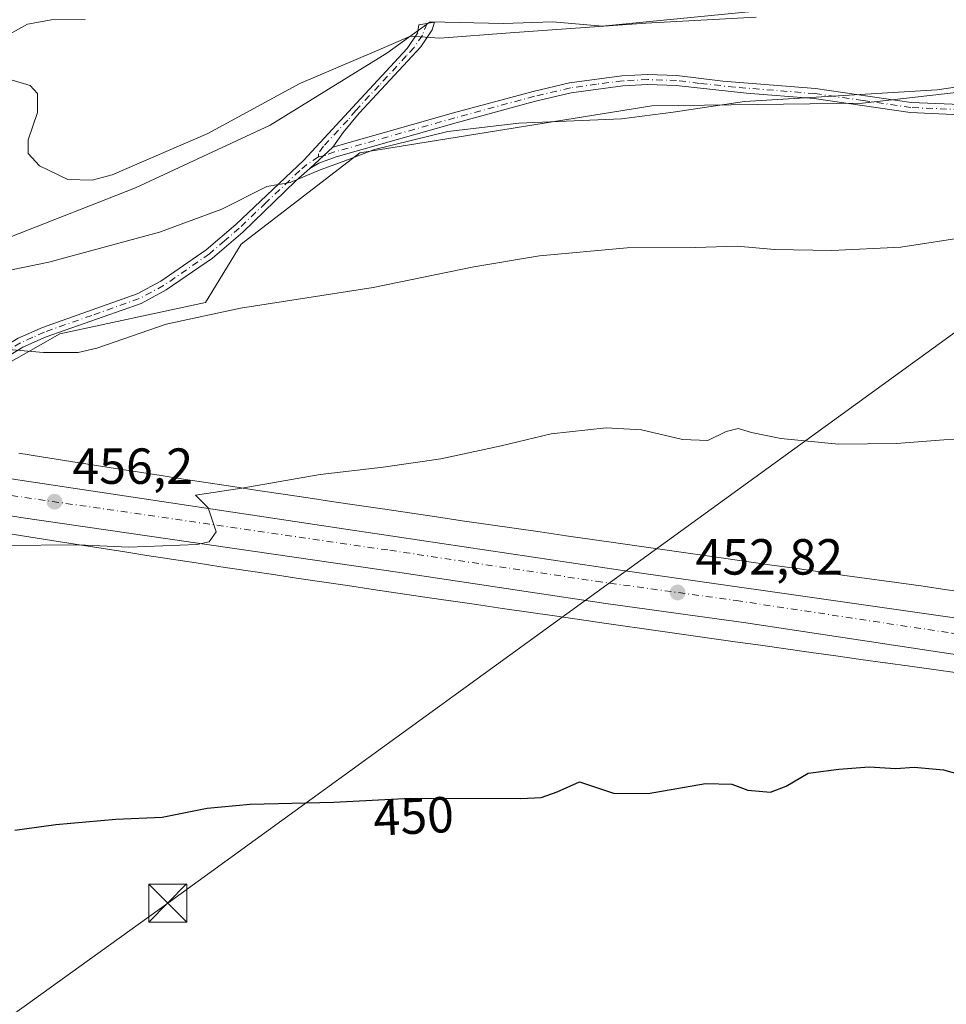
# Model space of a CAD drawing. Units: metres. Extents: x 638288 to 641750, y 4722873 to 4725256.
# Drawn here: x 640065 to 640248, y 4724005 to 4724199 of the extents above; entities that cross this region are included whole.
import ezdxf
from ezdxf.enums import TextEntityAlignment as Align

# ---------------------------------------------------------------- set-up
doc = ezdxf.new("R2010")
doc.units = ezdxf.units.M
doc.header["$MEASUREMENT"] = 0
doc.linetypes.add('DGN Style 4', pattern=[2.6384748266838614, 1.318413404963828, -0.6592067024819142, 0.001648016756204785, -0.6592067024819142])
for name, color, linetype, lineweight in [('Camino Cxs', 7, 'Continuous', 0), ('Camino eje', 30, 'DGN Style 4', 13), ('Carretera de calzada única Cxs', 7, 'Continuous', 13), ('Carretera de calzada única eje', 7, 'DGN Style 4', 0), ('Cultivos herbáceos CxS', 92, 'Continuous', 0), ('Cultivos leñosos CxS', 92, 'Continuous', 0), ('Curva de nivel maestra', 30, 'Continuous', 30), ('Curva de nivel normal', 30, 'Continuous', 0), ('Instalación deportiva CxS', 7, 'Continuous', 0), ('Matorral CxS', 135, 'Continuous', 0), ('Núcleo urbano CxS', 7, 'Continuous', 0), ('Punto de cota en terreno', 7, 'Continuous', 0), ('Rótulo de curva de nivel directora', 7, 'Continuous', 0), ('Rótulo de punto de cota en terreno', 7, 'Continuous', 0), ('Tendido', 6, 'Continuous', 0), ('Torre de tendido puntual', 7, 'Continuous', 0)]:
    doc.layers.add(name, color=color, linetype=linetype, lineweight=lineweight)
doc.styles.add('Style-Arial', font='txt')

# ---------------------------------------------------------------- blocks, each defined once
blk = doc.blocks.new('*U14')
at = {"layer": 'Cultivos herbáceos CxS', "color": 92, "linetype": 'Continuous', "lineweight": 0}
blk.add_polyline3d([(640062.4389000004, 4724097.7927, 456.0890000000073), (640066.9319000002, 4724097.0747, 455.8117999999959), (640066.9386999998, 4724097.0737, 455.8113000000012), (640066.9455000004, 4724097.0725, 455.8108000000066), (640071.5021000003, 4724096.352499999, 455.5586000000039), (640076.1206999999, 4724095.623400001, 455.3819999999978), (640076.1259000005, 4724095.6227, 455.3818000000028), (640076.1310999999, 4724095.6218, 455.3816999999981), (640080.7950999998, 4724094.891799999, 455.2272999999987), (640080.8032999998, 4724094.890500001, 455.2271000000038), (640080.8114999998, 4724094.8892, 455.226800000004), (640085.5378999999, 4724094.159499999, 455.0665000000009), (640090.3044999996, 4724093.421700001, 454.879700000005), (640090.3080000002, 4724093.4213, 454.8796000000002), (640090.3114999998, 4724093.420700001, 454.8794000000053), (640095.1275000004, 4724092.6797, 454.6704000000027), (640095.1352000004, 4724092.678500001, 454.670100000003), (640095.1429000003, 4724092.677300001, 454.6696999999986), (640099.9967, 4724091.940099999, 454.4936000000016), (640104.8876999998, 4724091.191000001, 454.3576999999932), (640104.8996000001, 4724091.189200001, 454.3573999999935), (640104.9115000004, 4724091.1874, 454.3570999999939), (640109.8460999997, 4724090.4465, 454.1549999999989), (640114.8180000001, 4724089.6985, 453.9085000000051), (640119.8198999995, 4724088.948799999, 453.6986000000034), (640124.8481000002, 4724088.197699999, 453.5166999999929), (640124.8519000001, 4724088.197100001, 453.516499999998), (640124.8557000002, 4724088.1965, 453.5163999999932), (640129.9049000005, 4724087.447100001, 453.4055999999982), (640134.9751000004, 4724086.697100001, 453.3224999999948), (640134.9784000004, 4724086.696599999, 453.3224999999948), (640134.9817000005, 4724086.6961, 453.3224000000046), (640145.1801000005, 4724085.195900001, 453.0148999999947), (640145.1830000002, 4724085.195499999, 453.0146999999997), (640150.3000999996, 4724084.4463, 452.8242999999929), (640150.3084000006, 4724084.4451, 452.824099999998), (640150.3167000003, 4724084.4439, 452.8237999999984), (640155.4391000001, 4724083.7049, 452.6978999999993), (640160.5603, 4724082.9561, 452.7361999999994), (640160.5691999998, 4724082.9549, 452.7364999999991), (640160.5780999997, 4724082.953500001, 452.7366999999941), (640165.7034999998, 4724082.2159, 452.7137999999978), (640170.8421, 4724081.474099999, 452.5274000000064), (640181.1003000002, 4724079.994100001, 452.2584000000061), (640181.1059999998, 4724079.9933, 452.2583000000013), (640181.1117000004, 4724079.992500001, 452.2581999999966), (640191.3277000004, 4724078.533500001, 452.2238000000071), (640191.3317, 4724078.5329, 452.2238000000071), (640191.3356999997, 4724078.532299999, 452.2238999999972), (640201.4824999999, 4724077.093900001, 452.1662000000069), (640206.5283000004, 4724076.374500001, 452.0941000000021), (640206.5316000005, 4724076.374, 452.0941000000021), (640206.5349000003, 4724076.373500001, 452.0939999999973), (640211.5509000003, 4724075.662500001, 452.0890999999974), (640211.5585000003, 4724075.661499999, 452.0892000000022), (640211.5661000004, 4724075.660300001, 452.0892000000022), (640216.5607000003, 4724074.9619, 452.0861000000005), (640221.5144999997, 4724074.262800001, 451.9858999999997), (640221.5182999996, 4724074.2623, 451.985799999995), (640221.5220999997, 4724074.261800001, 451.9857000000048), (640226.4493000006, 4724073.5711, 451.8815000000032), (640231.3362999996, 4724072.8827, 451.8024000000005), (640231.3399, 4724072.882200001, 451.8024000000005), (640231.3432999998, 4724072.8817, 451.8022999999957), (640236.2017000001, 4724072.201300001, 451.7198999999965), (640236.2049000004, 4724072.2009, 451.7198000000063), (640241.0109000001, 4724071.5317, 451.7185000000027), (640245.7619000003, 4724070.862700001, 451.6995000000024), (640245.7748999996, 4724070.860900001, 451.6993999999977), (640245.7878999999, 4724070.859099999, 451.6992999999929), (640250.4781, 4724070.2141, 451.6273999999976)], dxfattribs=at)
blk = doc.blocks.new('5PATER')
at = {"layer": 'Cultivos leñosos CxS', "linetype": 'Continuous', "lineweight": 0}
h = blk.add_hatch(color=51, dxfattribs=at)
edge = h.paths.add_edge_path()
edge.add_ellipse((0, 0), major_axis=(-0.1095731443231308, -0.1110710700762829), ratio=0.9994222409660322, start_angle=0, end_angle=360)
blk = doc.blocks.new('5TTEND')
at = {"layer": 'Instalación deportiva CxS', "color": 7, "linetype": 'Continuous', "lineweight": 0}
for p, q in [((-0.375, 0.3754), (0.375, -0.3746)), ((0.3720000000000001, 0.3784000000000001), (-0.3720000000000001, -0.3776))]:
    blk.add_line(p, q, dxfattribs=at)
at = {"layer": 'Instalación deportiva CxS', "color": 7, "linetype": 'Continuous', "lineweight": 0, "flags": 128}
blk.add_lwpolyline([(-0.375, -0.3746), (0.375, -0.3746), (0.375, 0.3754), (-0.375, 0.3754), (-0.3720000000000001, -0.3776)], dxfattribs=at)

msp = doc.modelspace()

# ---------------------------------------------------------------- linework, layer by layer
at = {"layer": 'Camino Cxs', "color": 7, "linetype": 'Continuous', "lineweight": 0, "extrusion": (-0.07730063368908104, -0.07220388861370686, 0.9943898684622274), "elevation": -390122.3592003674, "flags": 128}
msp.add_lwpolyline([(-3015416.976181927, 3671866.341677603), (-3015416.976181927, 3671872.602958725)], dxfattribs=at)
msp.add_lwpolyline([(-3015416.976181927, 3671866.341677603), (-3015416.976181927, 3671872.602958725)], dxfattribs=at)
at = {"layer": 'Camino Cxs', "color": 7, "linetype": 'Continuous', "lineweight": 0}
for points in [[(640127.0500999996, 4724174.0601, 466.2206000000006), (640150.8800999997, 4724180.8101, 465.9551000000066), (640166.6101000002, 4724185.0701, 466.4248999999982), (640173.7801000001, 4724186.7601, 466.7627999999968), (640184.1601, 4724188.1601, 467.0721000000049), (640189.2801000001, 4724188.420100001, 467.004700000005), (640195.0301000001, 4724188.220100001, 466.6821000000054), (640204.1101000002, 4724187.100099999, 466.0354999999981), (640222.3901000004, 4724185.640100001, 465.7320000000037), (640241.3300999999, 4724182.890100001, 464.7740000000049), (640251.0401, 4724182.460100001, 464.4401999999973), (640255.4301000005, 4724182.770099999, 464.4242999999988), (640271.9401000004, 4724184.960100001, 463.8683000000019), (640287.9101, 4724186.4801, 463.4231), (640303.1801000005, 4724188.790100001, 462.915399999998), (640308.2600999996, 4724189.8301, 462.8307000000059), (640313.0000999998, 4724191.4101, 462.7868000000017), (640317.1201, 4724193.630100001, 462.8687999999966), (640321.0000999998, 4724196.6501, 463.0676999999997), (640331.1001000004, 4724206.630100001, 463.4241000000038)], [(640332.5601000005, 4724205.220100001, 462.9933000000019), (640322.3400999998, 4724195.130100001, 462.8173999999999), (640318.2301000003, 4724191.9301, 462.4974999999977), (640313.8101000005, 4724189.540100001, 462.3573000000034), (640308.7901, 4724187.870100001, 462.2626000000019), (640303.5301000001, 4724186.800100001, 462.3772999999928), (640288.1601, 4724184.470100001, 463.0455999999977), (640272.1700999998, 4724182.950099999, 463.252999999997), (640255.6300999997, 4724180.7501, 464.0114000000031), (640251.0701000001, 4724180.4301, 463.9820000000037), (640241.1401000004, 4724180.870100001, 464.3291999999929), (640222.1601, 4724183.630100001, 465.2366000000038), (640208.7401000002, 4724184.700099999, 465.4318000000058), (640194.8701, 4724186.200099999, 466.1098999999958), (640189.3000999996, 4724186.390100001, 466.4281999999948), (640184.3501000004, 4724186.140100001, 466.5059999999939), (640174.1501000002, 4724184.770099999, 466.2045000000071), (640167.1101000002, 4724183.110099999, 465.8166999999958), (640151.4200999998, 4724178.860099999, 465.4542999999976), (640127.6801000005, 4724172.130100001, 465.7007000000012), (640124.2401000002, 4724170.870100001, 465.6650999999983), (640122.5000999998, 4724169.8101, 465.5583000000043)], [(640029.2301000003, 4724114.190099999, 457.5584999999992), (640032.5601000005, 4724117.6801, 457.7333000000072), (640036.7100999998, 4724120.470100001, 458.1043999999966), (640048.0500999996, 4724126.100099999, 458.7421999999933), (640064.8701, 4724136.3301, 460.9116000000067), (640069.6601, 4724138.460100001, 461.3513999999996), (640088.3601000002, 4724145.0601, 462.3834999999963), (640093.0601000005, 4724147.5801, 462.7152999999962), (640102.0201000003, 4724153.7601, 463.7073999999994), (640107.8701, 4724158.780099999, 464.4082000000053), (640121.3000999996, 4724171.450099999, 466.1713000000018), (640130.9200999998, 4724181.850099999, 467.8043000000035), (640141.7001, 4724193.540100001, 469.7434999999969), (640143.7600999996, 4724196.540100001, 470.2246000000014), (640144.0100999996, 4724198.210100001, 470.4492000000028), (640147.1001000004, 4724198.7501, 470.5166000000027), (640146.6300999997, 4724197.190099999, 470.366399999999), (640144.4401000004, 4724193.860099999, 469.7603999999993), (640132.2301000003, 4724180.780099999, 467.3757999999943), (640129.0500999996, 4724176.970100001, 466.7013000000007), (640127.0500999996, 4724174.0601, 466.2206000000006)], [(640064.8701, 4724136.3301, 460.9116000000067), (640069.6601, 4724138.460100001, 461.3513999999996), (640088.3601000002, 4724145.0601, 462.3834999999963), (640093.0601000005, 4724147.5801, 462.7152999999962), (640102.0201000003, 4724153.7601, 463.7073999999994), (640107.8701, 4724158.780099999, 464.4082000000053), (640121.3000999996, 4724171.450099999, 466.1713000000018), (640130.9200999998, 4724181.850099999, 467.8043000000035), (640141.7001, 4724193.540100001, 469.7434999999969), (640143.7600999996, 4724196.540100001, 470.2246000000014), (640144.0100999996, 4724198.210100001, 470.4492000000028), (640147.1001000004, 4724198.7501, 470.5166000000027), (640146.6300999997, 4724197.190099999, 470.366399999999), (640144.4401000004, 4724193.860099999, 469.7603999999993), (640132.2301000003, 4724180.780099999, 467.3757999999943), (640129.0500999996, 4724176.970100001, 466.7013000000007), (640127.0500999996, 4724174.0601, 466.2206000000006), (640122.5000999998, 4724169.8101, 465.5583000000043), (640119.7200999996, 4724167.370100001, 465.241200000004), (640109.2301000003, 4724157.280099999, 463.9282999999996), (640103.2600999996, 4724152.1501, 463.2255000000005), (640094.1201, 4724145.850099999, 462.2596000000049), (640089.1801000005, 4724143.200099999, 461.8619999999937), (640070.4101, 4724136.5801, 460.7537000000011), (640065.8101000005, 4724134.530099999, 460.3628999999929), (640049.0301000001, 4724124.3201, 458.5139999999956)], [(640251.0701000001, 4724180.4301, 463.9820000000037), (640241.1401000004, 4724180.870100001, 464.3291999999929), (640222.1601, 4724183.630100001, 465.2366000000038), (640208.7401000002, 4724184.700099999, 465.4318000000058), (640194.8701, 4724186.200099999, 466.1098999999958), (640189.3000999996, 4724186.390100001, 466.4281999999948), (640184.3501000004, 4724186.140100001, 466.5059999999939), (640174.1501000002, 4724184.770099999, 466.2045000000071), (640167.1101000002, 4724183.110099999, 465.8166999999958), (640151.4200999998, 4724178.860099999, 465.4542999999976), (640127.6801000005, 4724172.130100001, 465.7007000000012), (640124.2401000002, 4724170.870100001, 465.6650999999983), (640122.5000999998, 4724169.8101, 465.5583000000043), (640127.0500999996, 4724174.0601, 466.2206000000006), (640150.8800999997, 4724180.8101, 465.9551000000066), (640166.6101000002, 4724185.0701, 466.4248999999982), (640173.7801000001, 4724186.7601, 466.7627999999968), (640184.1601, 4724188.1601, 467.0721000000049), (640189.2801000001, 4724188.420100001, 467.004700000005), (640195.0301000001, 4724188.220100001, 466.6821000000054), (640204.1101000002, 4724187.100099999, 466.0354999999981), (640222.3901000004, 4724185.640100001, 465.7320000000037), (640241.3300999999, 4724182.890100001, 464.7740000000049), (640251.0401, 4724182.460100001, 464.4401999999973)], [(640122.5000999998, 4724169.8101, 465.5583000000043), (640119.7200999996, 4724167.370100001, 465.241200000004), (640109.2301000003, 4724157.280099999, 463.9282999999996), (640103.2600999996, 4724152.1501, 463.2255000000005), (640094.1201, 4724145.850099999, 462.2596000000049), (640089.1801000005, 4724143.200099999, 461.8619999999937), (640070.4101, 4724136.5801, 460.7537000000011), (640065.8101000005, 4724134.530099999, 460.3628999999929), (640049.0301000001, 4724124.3201, 458.5139999999956), (640040.8201000001, 4724120.2501, 457.9885999999969), (640035.9200999998, 4724117.5001, 457.5601000000024), (640035.0601000005, 4724115.9801, 457.523000000001), (640034.3000999996, 4724113.140100001, 457.4137000000047)]]:
    msp.add_polyline3d(points, dxfattribs=at)
at = {"layer": 'Camino eje', "color": 30, "linetype": 'DGN Style 4', "lineweight": 13}
for points in [[(640145.6561000004, 4724198.4977, 470.4856), (640144.7269000001, 4724196.153100001, 470.1655000000028), (640143.0701000001, 4724193.700099999, 469.7228000000032), (640141.5438999999, 4724192.065099999, 469.4902000000002), (640136.1539000003, 4724186.220100001, 468.4682999999932), (640131.5751, 4724181.315099999, 467.5853999999963), (640129.9851000002, 4724179.4101, 467.2703000000038), (640125.1750999996, 4724174.210100001, 466.4749000000011), (640124.1750999996, 4724172.755100001, 466.161500000002), (640124.1967000002, 4724172.126700001, 465.9891000000061)], [(640251.0551000005, 4724181.4451, 464.2109999999957), (640241.2351000002, 4724181.880100001, 464.5093999999954), (640231.7451, 4724183.2601, 465.0476999999955), (640222.2751000002, 4724184.6351, 465.4842999999965), (640206.4250999996, 4724185.9001, 465.7214999999997), (640199.4901000002, 4724186.6501, 466.0344999999944), (640194.9501, 4724187.210100001, 466.3595999999961), (640189.2901, 4724187.405099999, 466.6922999999952), (640184.2550999997, 4724187.1501, 466.7755999999936), (640179.1551000001, 4724186.465100001, 466.6313999999985), (640173.9650999998, 4724185.765100001, 466.482999999993), (640166.8601000002, 4724184.090100001, 466.1203999999998), (640151.1501000002, 4724179.835100001, 465.703800000003), (640127.3651000002, 4724173.095100001, 465.9658000000054), (640125.6451000003, 4724172.465100001, 465.9591999999975), (640124.1967000002, 4724172.126700001, 465.9891000000061)], [(640124.1967000002, 4724172.126700001, 465.9891000000061), (640121.9001000002, 4724170.630100001, 465.8557000000001), (640120.5100999996, 4724169.4101, 465.732799999998), (640113.7950999998, 4724163.075099999, 464.888300000006), (640108.5500999996, 4724158.030099999, 464.1564999999973), (640105.6250999998, 4724155.520099999, 463.8166999999958), (640102.6401000004, 4724152.9551, 463.4603999999963), (640093.5900999998, 4724146.715100001, 462.4900999999954), (640088.7701000003, 4724144.130100001, 462.1195000000008), (640079.3850999996, 4724140.8201, 461.763300000006), (640070.0351, 4724137.520099999, 460.972299999994), (640067.7351000002, 4724136.495100001, 460.7679000000062), (640065.3400999998, 4724135.4301, 460.6294999999955), (640048.5401, 4724125.210100001, 458.6244000000006), (640044.4351000005, 4724123.175100001, 458.2988000000041), (640038.7651000004, 4724120.360099999, 458.0129000000015), (640034.2401000002, 4724117.590100001, 457.6444999999949), (640029.3557000002, 4724110.7621, 457.6891000000033)]]:
    msp.add_polyline3d(points, dxfattribs=at)
at = {"layer": 'Carretera de calzada única Cxs', "color": 7, "linetype": 'Continuous', "lineweight": 13}
for points in [[(640261.6501000002, 4724072.1601, 452.0274000000064), (640251.3201000001, 4724073.670100001, 452.2881000000052), (640208.6601, 4724080.120100001, 452.5240000000049), (640180.9801000003, 4724083.9301, 452.7841999999946), (640140.2401000002, 4724090.050100001, 453.5503999999929), (640065.4001000002, 4724100.880100001, 456.2807999999932), (640029.1901000004, 4724106.720100001, 458.360799999995), (640008.1901000004, 4724111.7601, 457.9910999999993), (640004.4814999999, 4724112.700200001, 458.1511000000028)], [(640060.7901, 4724108.9301, 456.8729000000022), (640130.9200999998, 4724098.4301, 454.1206999999995), (640183.8601000002, 4724090.530099999, 452.9814999999944), (640287.7500999998, 4724075.690099999, 453.6434000000008), (640323.0500999996, 4724070.370100001, 453.2866000000067), (640343.8501000004, 4724067.4101, 452.9046999999992), (640363.7500999998, 4724065.120100001, 455.3739999999962), (640380.6101000002, 4724064.120100001, 452.9137999999948), (640401.2301000003, 4724064.7301, 452.7755999999936), (640419.1700999998, 4724067.630100001, 452.2391000000061), (640425.5701000001, 4724069.360099999, 452.1407000000036), (640441.8601000002, 4724074.5001, 451.9459000000061)], [(640060.7901, 4724108.9301, 456.8729000000022), (640130.9200999998, 4724098.4301, 454.1206999999995), (640183.8601000002, 4724090.530099999, 452.9814999999944), (640287.7500999998, 4724075.690099999, 453.6434000000008), (640323.0500999996, 4724070.370100001, 453.2866000000067), (640343.8501000004, 4724067.4101, 452.9046999999992), (640363.7500999998, 4724065.120100001, 455.3739999999962), (640380.6101000002, 4724064.120100001, 452.9137999999948), (640401.2301000003, 4724064.7301, 452.7755999999936), (640419.1700999998, 4724067.630100001, 452.2391000000061), (640425.5701000001, 4724069.360099999, 452.1407000000036), (640441.8601000002, 4724074.5001, 451.9459000000061)], [(640434.1601, 4724064.360099999, 452.2219999999944), (640422.8201000001, 4724061.190099999, 452.754700000005), (640407.1101000002, 4724058.040100001, 453.2663999999932), (640399.9501, 4724057.2401, 453.3393000000069), (640394.4401000004, 4724057.040100001, 453.2746000000043), (640387.8901000004, 4724056.8101, 453.2369999999937), (640380.9200999998, 4724056.770099999, 453.1466999999975), (640366.4501, 4724057.540100001, 453.0194999999949), (640352.4901000002, 4724059.040100001, 452.6926999999997), (640315.3201000001, 4724064.3101, 451.8171000000002), (640270.3201000001, 4724070.890100001, 451.8874000000069), (640261.6501000002, 4724072.1601, 452.0274000000064), (640251.3201000001, 4724073.670100001, 452.2881000000052), (640208.6601, 4724080.120100001, 452.5240000000049), (640180.9801000003, 4724083.9301, 452.7841999999946), (640140.2401000002, 4724090.050100001, 453.5503999999929), (640065.4001000002, 4724100.880100001, 456.2807999999932), (640029.1901000004, 4724106.720100001, 458.360799999995)]]:
    msp.add_polyline3d(points, dxfattribs=at)
at = {"layer": 'Carretera de calzada única eje', "color": 7, "linetype": 'DGN Style 4', "lineweight": 0}
msp.add_polyline3d([(640029.3557000002, 4724110.7621, 457.6891000000033), (640063.4700999996, 4724105.2601, 456.5602999999974), (640138.3101000005, 4724094.4301, 453.843399999998), (640179.0500999996, 4724088.3101, 453.0154999999941), (640206.7301000003, 4724084.5001, 452.6962000000058), (640249.3901000004, 4724078.050100001, 452.501900000003), (640266.5219000002, 4724075.5667, 452.0678999999946)], dxfattribs=at)
at = {"layer": 'Cultivos herbáceos CxS', "color": 92, "linetype": 'Continuous', "lineweight": 0}
for points in [[(640052.1041000001, 4724125.271700001, 458.7323000000034), (640073.0818999996, 4724137.199899999, 460.9581000000035), (640101.8749000002, 4724143.369899999, 461.1787999999942), (640108.9358999999, 4724154.883500001, 463.5565000000061), (640132.3472999996, 4724172.9385, 465.6153000000049), (640190.0963000003, 4724182.181500001, 465.5038000000059), (640231.6763000004, 4724182.7597, 465.1484999999957), (640295.3324999996, 4724189.9627, 464.3132000000041), (640323.6073000003, 4724200.383500001, 463.7667999999976)], [(640323.6073000003, 4724200.383500001, 463.7667999999976), (640295.3324999996, 4724189.9627, 464.3132000000041), (640231.6763000004, 4724182.7597, 465.1484999999957), (640190.0963000003, 4724182.181500001, 465.5038000000059), (640132.3472999996, 4724172.9385, 465.6153000000049), (640108.9358999999, 4724154.883500001, 463.5565000000061), (640101.8749000002, 4724143.369899999, 461.1787999999942), (640073.0818999996, 4724137.199899999, 460.9581000000035), (640052.1041000001, 4724125.271700001, 458.7323000000034)], [(640216.6215000004, 4724201.465299999, 470.3901000000042), (640180.2676999997, 4724197.919299999, 470.1869000000006), (640170.5147000002, 4724198.8051, 470.3917999999976), (640160.6957, 4724198.4871, 470.4688000000024), (640146.2691000003, 4724198.782099999, 470.5424999999959), (640137.7077000003, 4724192.599099999, 470.0918999999994), (640114.6546, 4724178.412500001, 469.4866999999941), (640088.0543000001, 4724165.999500001, 469.5325000000012), (640063.2270999998, 4724156.2455, 468.6258999999991)], [(640063.2270999998, 4724156.2455, 468.6258999999991), (640088.0543000001, 4724165.999500001, 469.5325000000012), (640114.6546, 4724178.412500001, 469.4866999999941), (640137.7077000003, 4724192.599099999, 470.0918999999994), (640146.2691000003, 4724198.782099999, 470.5424999999959), (640160.6957, 4724198.4871, 470.4688000000024), (640170.5147000002, 4724198.8051, 470.3917999999976), (640180.2676999997, 4724197.919299999, 470.1869000000006), (640216.6215000004, 4724201.465299999, 470.3901000000042)], [(640252.7023, 4724086.058700001, 452.3699000000051), (640247.9804999996, 4724086.707900001, 452.4327000000048), (640243.2367000004, 4724087.3759, 452.482999999993), (640243.2242999999, 4724087.377699999, 452.4830999999977), (640238.4161, 4724088.047300001, 452.5418999999966), (640233.5656000003, 4724088.726500001, 452.602899999998), (640228.6788999997, 4724089.4147, 452.6266000000033), (640228.6732999999, 4724089.4155, 452.6266000000033), (640223.7471000003, 4724090.106100001, 452.7014999999956), (640218.7921000002, 4724090.805500001, 452.7992999999988), (640218.7817000002, 4724090.8069, 452.7994999999937), (640213.7890999997, 4724091.504899999, 452.7652999999991), (640208.7839000003, 4724092.214299999, 452.7027999999991), (640203.7383000003, 4724092.933900001, 452.8249999999971), (640203.7319, 4724092.934699999, 452.8252000000066), (640193.5861000001, 4724094.3731, 452.9248999999982), (640183.3797000004, 4724095.830700001, 453.0633999999991), (640173.1277000001, 4724097.309699999, 453.2149999999965), (640167.9880999997, 4724098.051700001, 453.2982000000048), (640167.9848999997, 4724098.052100001, 453.2982000000048), (640162.8667000001, 4724098.788899999, 453.4520000000048), (640157.7467, 4724099.537500001, 453.6398000000045), (640157.7313999999, 4724099.5397, 453.6402999999991), (640152.6096999999, 4724100.2785, 453.7743000000046), (640147.5047000004, 4724101.025900001, 453.9242999999988), (640137.3139000004, 4724102.524900001, 454.2356), (640132.2499000002, 4724103.2741, 454.3926000000066), (640127.2084999997, 4724104.022299999, 454.538400000005), (640122.1873000005, 4724104.772500001, 454.6968000000052), (640117.1945000002, 4724105.5209, 454.8733999999968), (640112.2243999997, 4724106.2685, 455.0443999999989), (640107.2988999998, 4724107.008099999, 455.2943999999989), (640102.4146999996, 4724107.756100001, 455.5923999999941), (640102.4046999998, 4724107.7577, 455.5927999999985), (640097.5532999998, 4724108.4945, 455.7997999999934), (640092.7485999997, 4724109.233700001, 455.9796000000061), (640087.9841999998, 4724109.971100001, 456.2203000000009), (640087.9811000006, 4724109.971700001, 456.2204999999958), (640083.2613000004, 4724110.7005, 456.5721999999951), (640078.6107000001, 4724111.428300001, 456.8959999999934), (640073.9987000005, 4724112.156300001, 457.1554000000033), (640069.4501, 4724112.8751, 457.2727000000014), (640064.9726999998, 4724113.590500001, 457.3594000000012)], [(640064.9726999998, 4724113.590500001, 457.3594000000012), (640069.4501, 4724112.8751, 457.2727000000014), (640073.9987000005, 4724112.156300001, 457.1554000000033), (640078.6107000001, 4724111.428300001, 456.8959999999934), (640083.2613000004, 4724110.7005, 456.5721999999951), (640087.9811000006, 4724109.971700001, 456.2204999999958), (640087.9841999998, 4724109.971100001, 456.2203000000009), (640092.7485999997, 4724109.233700001, 455.9796000000061), (640097.5532999998, 4724108.4945, 455.7997999999934), (640102.4046999998, 4724107.7577, 455.5927999999985), (640102.4146999996, 4724107.756100001, 455.5923999999941), (640107.2988999998, 4724107.008099999, 455.2943999999989), (640112.2243999997, 4724106.2685, 455.0443999999989), (640117.1945000002, 4724105.5209, 454.8733999999968), (640122.1873000005, 4724104.772500001, 454.6968000000052), (640127.2084999997, 4724104.022299999, 454.538400000005), (640132.2499000002, 4724103.2741, 454.3926000000066), (640137.3139000004, 4724102.524900001, 454.2356), (640147.5047000004, 4724101.025900001, 453.9242999999988), (640152.6096999999, 4724100.2785, 453.7743000000046), (640157.7313999999, 4724099.5397, 453.6402999999991), (640157.7467, 4724099.537500001, 453.6398000000045), (640162.8667000001, 4724098.788899999, 453.4520000000048), (640167.9848999997, 4724098.052100001, 453.2982000000048), (640167.9880999997, 4724098.051700001, 453.2982000000048), (640173.1277000001, 4724097.309699999, 453.2149999999965), (640183.3797000004, 4724095.830700001, 453.0633999999991), (640193.5861000001, 4724094.3731, 452.9248999999982), (640203.7319, 4724092.934699999, 452.8252000000066), (640203.7383000003, 4724092.933900001, 452.8249999999971), (640208.7839000003, 4724092.214299999, 452.7027999999991), (640213.7890999997, 4724091.504899999, 452.7652999999991), (640218.7817000002, 4724090.8069, 452.7994999999937), (640218.7921000002, 4724090.805500001, 452.7992999999988), (640223.7471000003, 4724090.106100001, 452.7014999999956), (640228.6732999999, 4724089.4155, 452.6266000000033), (640228.6788999997, 4724089.4147, 452.6266000000033), (640233.5656000003, 4724088.726500001, 452.602899999998), (640238.4161, 4724088.047300001, 452.5418999999966), (640243.2242999999, 4724087.377699999, 452.4830999999977), (640243.2367000004, 4724087.3759, 452.482999999993), (640247.9804999996, 4724086.707900001, 452.4327000000048), (640252.7023, 4724086.058700001, 452.3699000000051)], [(640062.4389000004, 4724097.7927, 456.0890000000073), (640066.9319000002, 4724097.0747, 455.8117999999959), (640066.9386999998, 4724097.0737, 455.8113000000012), (640066.9455000004, 4724097.0725, 455.8108000000066), (640071.5021000003, 4724096.352499999, 455.5586000000039), (640076.1206999999, 4724095.623400001, 455.3819999999978), (640076.1259000005, 4724095.6227, 455.3818000000028), (640076.1310999999, 4724095.6218, 455.3816999999981), (640080.7950999998, 4724094.891799999, 455.2272999999987), (640080.8032999998, 4724094.890500001, 455.2271000000038), (640080.8114999998, 4724094.8892, 455.226800000004), (640085.5378999999, 4724094.159499999, 455.0665000000009), (640090.3044999996, 4724093.421700001, 454.879700000005), (640090.3080000002, 4724093.4213, 454.8796000000002), (640090.3114999998, 4724093.420700001, 454.8794000000053), (640095.1275000004, 4724092.6797, 454.6704000000027), (640095.1352000004, 4724092.678500001, 454.670100000003), (640095.1429000003, 4724092.677300001, 454.6696999999986), (640099.9967, 4724091.940099999, 454.4936000000016), (640104.8876999998, 4724091.191000001, 454.3576999999932), (640104.8996000001, 4724091.189200001, 454.3573999999935), (640104.9115000004, 4724091.1874, 454.3570999999939), (640109.8460999997, 4724090.4465, 454.1549999999989), (640114.8180000001, 4724089.6985, 453.9085000000051), (640119.8198999995, 4724088.948799999, 453.6986000000034), (640124.8481000002, 4724088.197699999, 453.5166999999929), (640124.8519000001, 4724088.197100001, 453.516499999998), (640124.8557000002, 4724088.1965, 453.5163999999932), (640129.9049000005, 4724087.447100001, 453.4055999999982), (640134.9751000004, 4724086.697100001, 453.3224999999948), (640134.9784000004, 4724086.696599999, 453.3224999999948), (640134.9817000005, 4724086.6961, 453.3224000000046), (640145.1801000005, 4724085.195900001, 453.0148999999947), (640145.1830000002, 4724085.195499999, 453.0146999999997), (640150.3000999996, 4724084.4463, 452.8242999999929), (640150.3084000006, 4724084.4451, 452.824099999998), (640150.3167000003, 4724084.4439, 452.8237999999984), (640155.4391000001, 4724083.7049, 452.6978999999993), (640160.5603, 4724082.9561, 452.7361999999994), (640160.5691999998, 4724082.9549, 452.7364999999991), (640160.5780999997, 4724082.953500001, 452.7366999999941), (640165.7034999998, 4724082.2159, 452.7137999999978), (640170.8421, 4724081.474099999, 452.5274000000064), (640181.1003000002, 4724079.994100001, 452.2584000000061), (640181.1059999998, 4724079.9933, 452.2583000000013), (640181.1117000004, 4724079.992500001, 452.2581999999966), (640191.3277000004, 4724078.533500001, 452.2238000000071), (640191.3317, 4724078.5329, 452.2238000000071), (640191.3356999997, 4724078.532299999, 452.2238999999972), (640201.4824999999, 4724077.093900001, 452.1662000000069), (640206.5283000004, 4724076.374500001, 452.0941000000021), (640206.5316000005, 4724076.374, 452.0941000000021), (640206.5349000003, 4724076.373500001, 452.0939999999973), (640211.5509000003, 4724075.662500001, 452.0890999999974), (640211.5585000003, 4724075.661499999, 452.0892000000022), (640211.5661000004, 4724075.660300001, 452.0892000000022), (640216.5607000003, 4724074.9619, 452.0861000000005), (640221.5144999997, 4724074.262800001, 451.9858999999997), (640221.5182999996, 4724074.2623, 451.985799999995), (640221.5220999997, 4724074.261800001, 451.9857000000048), (640226.4493000006, 4724073.5711, 451.8815000000032), (640231.3362999996, 4724072.8827, 451.8024000000005), (640231.3399, 4724072.882200001, 451.8024000000005), (640231.3432999998, 4724072.8817, 451.8022999999957), (640236.2017000001, 4724072.201300001, 451.7198999999965), (640236.2049000004, 4724072.2009, 451.7198000000063), (640241.0109000001, 4724071.5317, 451.7185000000027), (640245.7619000003, 4724070.862700001, 451.6995000000024), (640245.7748999996, 4724070.860900001, 451.6993999999977), (640245.7878999999, 4724070.859099999, 451.6992999999929), (640250.4781, 4724070.2141, 451.6273999999976)]]:
    msp.add_polyline3d(points, dxfattribs=at)
at = {"layer": 'Curva de nivel maestra', "color": 30, "linetype": 'Continuous', "lineweight": 30, "elevation": 450, "flags": 128}
msp.add_lwpolyline([(640064.2000000002, 4724039.130100001), (640072.3200000003, 4724040.300100001), (640084.1699999999, 4724041.3301), (640093.3200000003, 4724041.7401), (640102.2199999997, 4724043.530099999), (640110.7199999997, 4724044.3101), (640127.25, 4724044.700099999), (640142.3799999999, 4724045.440099999), (640164.2000000002, 4724045.4101), (640168.2000000002, 4724045.620100001), (640171.3799999999, 4724046.7501), (640175.7699999996, 4724048.720100001), (640182.5099999999, 4724046.4801), (640189.3200000003, 4724046.390100001), (640200.6399999997, 4724048.340100001), (640205.8600000005, 4724048.220100001), (640209.0499999998, 4724047.0801), (640213.4900000002, 4724046.6601), (640216.6200000001, 4724047.860099999), (640220.9800000006, 4724050.420100001), (640227.0099999999, 4724051.220100001), (640233.0300000003, 4724051.6801), (640238.25, 4724051.360099999), (640241.9100000003, 4724051.600099999), (640247.7100000001, 4724051.0701), (640254.9900000002, 4724049.020099999)], dxfattribs=at)
at = {"layer": 'Curva de nivel normal', "color": 30, "linetype": 'Continuous', "lineweight": 0, "flags": 128}
for points, elevation in [([(640063.0300000003, 4724187.460100001), (640067.2100000001, 4724186.200099999), (640068.6699999999, 4724184.640100001), (640068.6600000003, 4724180.9101), (640066.8600000005, 4724175.5001), (640066.8399999999, 4724172.8201), (640069.0599999997, 4724170.380100001), (640074.6900000004, 4724167.6801), (640079.5099999999, 4724167.520099999), (640083.4100000003, 4724168.5801), (640102.3099999997, 4724176.7501), (640120.5199999996, 4724186.590100001), (640135.1799999997, 4724192.9001), (640142.3899999997, 4724195.9801), (640148.2000000002, 4724195.5601), (640162.0499999998, 4724196.640100001), (640188.9000000004, 4724198.5601), (640210.7000000002, 4724199.700099999)], 470), ([(640048.0899999999, 4724146.6801), (640070.8899999997, 4724151.300100001), (640092.7800000003, 4724157.2301), (640105.1299999999, 4724161.790100001), (640113.9800000006, 4724166.290100001), (640118.5999999996, 4724167.040100001), (640124.5499999998, 4724169.5801), (640129.0599999997, 4724171.210100001), (640135.29, 4724173.590100001), (640149.7300000006, 4724177.130100001), (640163.7800000003, 4724178.800100001), (640184.0499999998, 4724179.630100001), (640194.3099999997, 4724180.970100001), (640208.4000000004, 4724183.0701), (640246.4400000004, 4724185.340100001), (640266.4500000002, 4724188.340100001), (640280.1299999999, 4724190.700099999), (640300.1799999997, 4724195.0701), (640311.4100000003, 4724199.3301)], 465), ([(640078.1100000005, 4724199.290100001), (640071.4400000004, 4724199.190099999), (640066.7100000001, 4724198.340100001), (640061.1799999997, 4724195.3201)], 470), ([(640252.8799999999, 4724156.370100001), (640239.25, 4724154.290100001), (640225.6299999999, 4724153.640100001), (640214.29, 4724153.860099999), (640206.9000000004, 4724154.5101), (640198.6900000004, 4724154.2501), (640185.1799999997, 4724154.170100001), (640167.9000000004, 4724152.5601), (640154.9000000004, 4724150.380100001), (640135.0099999999, 4724146.360099999), (640108.7800000003, 4724142.2501), (640094.0999999996, 4724139.0801), (640080.3799999999, 4724134.3301), (640076.7400000002, 4724133.470100001), (640069.8499999996, 4724133.460100001), (640060.5899999999, 4724134.290100001)], 460), ([(640062.0199999996, 4724095.370100001), (640076.7400000002, 4724095.5101), (640086.7199999997, 4724095.0701), (640100.1399999997, 4724095.590100001), (640102.5899999999, 4724096.130100001), (640103.9600000001, 4724098.0801), (640102.4000000004, 4724102.790100001), (640099.9199999999, 4724105.3101), (640109.0199999996, 4724106.700099999), (640124.5199999996, 4724109.4001), (640136.9800000006, 4724110.840100001), (640148.3499999996, 4724112.5101), (640160.2800000003, 4724115.030099999), (640170.1399999997, 4724117.4101), (640181.0700000003, 4724118.620100001), (640188, 4724118.220100001), (640196.0999999996, 4724116.280099999), (640201.0999999996, 4724116.120100001), (640204.7599999999, 4724117.9001), (640207.1200000001, 4724118.4801), (640209.7599999999, 4724117.6601), (640215.5599999997, 4724116.520099999), (640226.9500000002, 4724115.380100001), (640238.4199999999, 4724115.550100001), (640247.7599999999, 4724116.2601), (640259.4199999999, 4724116.4101)], 455)]:
    msp.add_lwpolyline(points, dxfattribs=dict(at, elevation=elevation))
at = {"layer": 'Matorral CxS', "color": 135, "linetype": 'Continuous', "lineweight": 0}
for points in [[(640323.6073000003, 4724200.383500001, 463.7667999999976), (640295.3324999996, 4724189.9627, 464.3132000000041), (640231.6763000004, 4724182.7597, 465.1484999999957), (640190.0963000003, 4724182.181500001, 465.5038000000059), (640132.3472999996, 4724172.9385, 465.6153000000049), (640108.9358999999, 4724154.883500001, 463.5565000000061), (640101.8749000002, 4724143.369899999, 461.1787999999942), (640073.0818999996, 4724137.199899999, 460.9581000000035), (640052.1041000001, 4724125.271700001, 458.7323000000034)], [(640323.6073000003, 4724200.383500001, 463.7667999999976), (640295.3324999996, 4724189.9627, 464.3132000000041), (640231.6763000004, 4724182.7597, 465.1484999999957), (640190.0963000003, 4724182.181500001, 465.5038000000059), (640132.3472999996, 4724172.9385, 465.6153000000049), (640108.9358999999, 4724154.883500001, 463.5565000000061), (640101.8749000002, 4724143.369899999, 461.1787999999942), (640073.0818999996, 4724137.199899999, 460.9581000000035), (640052.1041000001, 4724125.271700001, 458.7323000000034)], [(640063.2270999998, 4724156.2455, 468.6258999999991), (640088.0543000001, 4724165.999500001, 469.5325000000012), (640114.6546, 4724178.412500001, 469.4866999999941), (640137.7077000003, 4724192.599099999, 470.0918999999994), (640146.2691000003, 4724198.782099999, 470.5424999999959), (640160.6957, 4724198.4871, 470.4688000000024), (640170.5147000002, 4724198.8051, 470.3917999999976), (640180.2676999997, 4724197.919299999, 470.1869000000006), (640216.6215000004, 4724201.465299999, 470.3901000000042)], [(640063.2270999998, 4724156.2455, 468.6258999999991), (640088.0543000001, 4724165.999500001, 469.5325000000012), (640114.6546, 4724178.412500001, 469.4866999999941), (640137.7077000003, 4724192.599099999, 470.0918999999994), (640146.2691000003, 4724198.782099999, 470.5424999999959), (640160.6957, 4724198.4871, 470.4688000000024), (640170.5147000002, 4724198.8051, 470.3917999999976), (640180.2676999997, 4724197.919299999, 470.1869000000006), (640216.6215000004, 4724201.465299999, 470.3901000000042)]]:
    msp.add_polyline3d(points, dxfattribs=at)
at = {"layer": 'Núcleo urbano CxS', "color": 7, "linetype": 'Continuous', "lineweight": 0}
for points in [[(640064.9726999998, 4724113.590500001, 457.3594000000012), (640069.4501, 4724112.8751, 457.2727000000014), (640073.9987000005, 4724112.156300001, 457.1554000000033), (640078.6107000001, 4724111.428300001, 456.8959999999934), (640083.2613000004, 4724110.7005, 456.5721999999951), (640087.9811000006, 4724109.971700001, 456.2204999999958), (640087.9841999998, 4724109.971100001, 456.2203000000009), (640092.7485999997, 4724109.233700001, 455.9796000000061), (640097.5532999998, 4724108.4945, 455.7997999999934), (640102.4046999998, 4724107.7577, 455.5927999999985), (640102.4146999996, 4724107.756100001, 455.5923999999941), (640107.2988999998, 4724107.008099999, 455.2943999999989), (640112.2243999997, 4724106.2685, 455.0443999999989), (640117.1945000002, 4724105.5209, 454.8733999999968), (640122.1873000005, 4724104.772500001, 454.6968000000052), (640127.2084999997, 4724104.022299999, 454.538400000005), (640132.2499000002, 4724103.2741, 454.3926000000066), (640137.3139000004, 4724102.524900001, 454.2356), (640147.5047000004, 4724101.025900001, 453.9242999999988), (640152.6096999999, 4724100.2785, 453.7743000000046), (640157.7313999999, 4724099.5397, 453.6402999999991), (640157.7467, 4724099.537500001, 453.6398000000045), (640162.8667000001, 4724098.788899999, 453.4520000000048), (640167.9848999997, 4724098.052100001, 453.2982000000048), (640167.9880999997, 4724098.051700001, 453.2982000000048), (640173.1277000001, 4724097.309699999, 453.2149999999965), (640183.3797000004, 4724095.830700001, 453.0633999999991), (640193.5861000001, 4724094.3731, 452.9248999999982), (640203.7319, 4724092.934699999, 452.8252000000066), (640203.7383000003, 4724092.933900001, 452.8249999999971), (640208.7839000003, 4724092.214299999, 452.7027999999991), (640213.7890999997, 4724091.504899999, 452.7652999999991), (640218.7817000002, 4724090.8069, 452.7994999999937), (640218.7921000002, 4724090.805500001, 452.7992999999988), (640223.7471000003, 4724090.106100001, 452.7014999999956), (640228.6732999999, 4724089.4155, 452.6266000000033), (640228.6788999997, 4724089.4147, 452.6266000000033), (640233.5656000003, 4724088.726500001, 452.602899999998), (640238.4161, 4724088.047300001, 452.5418999999966), (640243.2242999999, 4724087.377699999, 452.4830999999977), (640243.2367000004, 4724087.3759, 452.482999999993), (640247.9804999996, 4724086.707900001, 452.4327000000048), (640252.7023, 4724086.058700001, 452.3699000000051)], [(640064.9726999998, 4724113.590500001, 457.3594000000012), (640069.4501, 4724112.8751, 457.2727000000014), (640073.9987000005, 4724112.156300001, 457.1554000000033), (640078.6107000001, 4724111.428300001, 456.8959999999934), (640083.2613000004, 4724110.7005, 456.5721999999951), (640087.9811000006, 4724109.971700001, 456.2204999999958), (640087.9841999998, 4724109.971100001, 456.2203000000009), (640092.7485999997, 4724109.233700001, 455.9796000000061), (640097.5532999998, 4724108.4945, 455.7997999999934), (640102.4046999998, 4724107.7577, 455.5927999999985), (640102.4146999996, 4724107.756100001, 455.5923999999941), (640107.2988999998, 4724107.008099999, 455.2943999999989), (640112.2243999997, 4724106.2685, 455.0443999999989), (640117.1945000002, 4724105.5209, 454.8733999999968), (640122.1873000005, 4724104.772500001, 454.6968000000052), (640127.2084999997, 4724104.022299999, 454.538400000005), (640132.2499000002, 4724103.2741, 454.3926000000066), (640137.3139000004, 4724102.524900001, 454.2356), (640147.5047000004, 4724101.025900001, 453.9242999999988), (640152.6096999999, 4724100.2785, 453.7743000000046), (640157.7313999999, 4724099.5397, 453.6402999999991), (640157.7467, 4724099.537500001, 453.6398000000045), (640162.8667000001, 4724098.788899999, 453.4520000000048), (640167.9848999997, 4724098.052100001, 453.2982000000048), (640167.9880999997, 4724098.051700001, 453.2982000000048), (640173.1277000001, 4724097.309699999, 453.2149999999965), (640183.3797000004, 4724095.830700001, 453.0633999999991), (640193.5861000001, 4724094.3731, 452.9248999999982), (640203.7319, 4724092.934699999, 452.8252000000066), (640203.7383000003, 4724092.933900001, 452.8249999999971), (640208.7839000003, 4724092.214299999, 452.7027999999991), (640213.7890999997, 4724091.504899999, 452.7652999999991), (640218.7817000002, 4724090.8069, 452.7994999999937), (640218.7921000002, 4724090.805500001, 452.7992999999988), (640223.7471000003, 4724090.106100001, 452.7014999999956), (640228.6732999999, 4724089.4155, 452.6266000000033), (640228.6788999997, 4724089.4147, 452.6266000000033), (640233.5656000003, 4724088.726500001, 452.602899999998), (640238.4161, 4724088.047300001, 452.5418999999966), (640243.2242999999, 4724087.377699999, 452.4830999999977), (640243.2367000004, 4724087.3759, 452.482999999993), (640247.9804999996, 4724086.707900001, 452.4327000000048), (640252.7023, 4724086.058700001, 452.3699000000051)], [(640250.4781, 4724070.2141, 451.6273999999976), (640245.7878999999, 4724070.859099999, 451.6992999999929), (640245.7748999996, 4724070.860900001, 451.6993999999977), (640245.7619000003, 4724070.862700001, 451.6995000000024), (640241.0109000001, 4724071.5317, 451.7185000000027), (640236.2049000004, 4724072.2009, 451.7198000000063), (640236.2017000001, 4724072.201300001, 451.7198999999965), (640231.3432999998, 4724072.8817, 451.8022999999957), (640231.3399, 4724072.882200001, 451.8024000000005), (640231.3362999996, 4724072.8827, 451.8024000000005), (640226.4493000006, 4724073.5711, 451.8815000000032), (640221.5220999997, 4724074.261800001, 451.9857000000048), (640221.5182999996, 4724074.2623, 451.985799999995), (640221.5144999997, 4724074.262800001, 451.9858999999997), (640216.5607000003, 4724074.9619, 452.0861000000005), (640211.5661000004, 4724075.660300001, 452.0892000000022), (640211.5585000003, 4724075.661499999, 452.0892000000022), (640211.5509000003, 4724075.662500001, 452.0890999999974), (640206.5349000003, 4724076.373500001, 452.0939999999973), (640206.5316000005, 4724076.374, 452.0941000000021), (640206.5283000004, 4724076.374500001, 452.0941000000021), (640201.4824999999, 4724077.093900001, 452.1662000000069), (640191.3356999997, 4724078.532299999, 452.2238999999972), (640191.3317, 4724078.5329, 452.2238000000071), (640191.3277000004, 4724078.533500001, 452.2238000000071), (640181.1117000004, 4724079.992500001, 452.2581999999966), (640181.1059999998, 4724079.9933, 452.2583000000013), (640181.1003000002, 4724079.994100001, 452.2584000000061), (640170.8421, 4724081.474099999, 452.5274000000064), (640165.7034999998, 4724082.2159, 452.7137999999978), (640160.5780999997, 4724082.953500001, 452.7366999999941), (640160.5691999998, 4724082.9549, 452.7364999999991), (640160.5603, 4724082.9561, 452.7361999999994), (640155.4391000001, 4724083.7049, 452.6978999999993), (640150.3167000003, 4724084.4439, 452.8237999999984), (640150.3084000006, 4724084.4451, 452.824099999998), (640150.3000999996, 4724084.4463, 452.8242999999929), (640145.1830000002, 4724085.195499999, 453.0146999999997), (640145.1801000005, 4724085.195900001, 453.0148999999947), (640134.9817000005, 4724086.6961, 453.3224000000046), (640134.9784000004, 4724086.696599999, 453.3224999999948), (640134.9751000004, 4724086.697100001, 453.3224999999948), (640129.9049000005, 4724087.447100001, 453.4055999999982), (640124.8557000002, 4724088.1965, 453.5163999999932), (640124.8519000001, 4724088.197100001, 453.516499999998), (640124.8481000002, 4724088.197699999, 453.5166999999929), (640119.8198999995, 4724088.948799999, 453.6986000000034), (640114.8180000001, 4724089.6985, 453.9085000000051), (640109.8460999997, 4724090.4465, 454.1549999999989), (640104.9115000004, 4724091.1874, 454.3570999999939), (640104.8996000001, 4724091.189200001, 454.3573999999935), (640104.8876999998, 4724091.191000001, 454.3576999999932), (640099.9967, 4724091.940099999, 454.4936000000016), (640095.1429000003, 4724092.677300001, 454.6696999999986), (640095.1352000004, 4724092.678500001, 454.670100000003), (640095.1275000004, 4724092.6797, 454.6704000000027), (640090.3114999998, 4724093.420700001, 454.8794000000053), (640090.3080000002, 4724093.4213, 454.8796000000002), (640090.3044999996, 4724093.421700001, 454.879700000005), (640085.5378999999, 4724094.159499999, 455.0665000000009), (640080.8114999998, 4724094.8892, 455.226800000004), (640080.8032999998, 4724094.890500001, 455.2271000000038), (640080.7950999998, 4724094.891799999, 455.2272999999987), (640076.1310999999, 4724095.6218, 455.3816999999981), (640076.1259000005, 4724095.6227, 455.3818000000028), (640076.1206999999, 4724095.623400001, 455.3819999999978), (640071.5021000003, 4724096.352499999, 455.5586000000039), (640066.9455000004, 4724097.0725, 455.8108000000066), (640066.9386999998, 4724097.0737, 455.8113000000012), (640066.9319000002, 4724097.0747, 455.8117999999959), (640062.4389000004, 4724097.7927, 456.0890000000073)], [(640062.4389000004, 4724097.7927, 456.0890000000073), (640066.9319000002, 4724097.0747, 455.8117999999959), (640066.9386999998, 4724097.0737, 455.8113000000012), (640066.9455000004, 4724097.0725, 455.8108000000066), (640071.5021000003, 4724096.352499999, 455.5586000000039), (640076.1206999999, 4724095.623400001, 455.3819999999978), (640076.1259000005, 4724095.6227, 455.3818000000028), (640076.1310999999, 4724095.6218, 455.3816999999981), (640080.7950999998, 4724094.891799999, 455.2272999999987), (640080.8032999998, 4724094.890500001, 455.2271000000038), (640080.8114999998, 4724094.8892, 455.226800000004), (640085.5378999999, 4724094.159499999, 455.0665000000009), (640090.3044999996, 4724093.421700001, 454.879700000005), (640090.3080000002, 4724093.4213, 454.8796000000002), (640090.3114999998, 4724093.420700001, 454.8794000000053), (640095.1275000004, 4724092.6797, 454.6704000000027), (640095.1352000004, 4724092.678500001, 454.670100000003), (640095.1429000003, 4724092.677300001, 454.6696999999986), (640099.9967, 4724091.940099999, 454.4936000000016), (640104.8876999998, 4724091.191000001, 454.3576999999932), (640104.8996000001, 4724091.189200001, 454.3573999999935), (640104.9115000004, 4724091.1874, 454.3570999999939), (640109.8460999997, 4724090.4465, 454.1549999999989), (640114.8180000001, 4724089.6985, 453.9085000000051), (640119.8198999995, 4724088.948799999, 453.6986000000034), (640124.8481000002, 4724088.197699999, 453.5166999999929), (640124.8519000001, 4724088.197100001, 453.516499999998), (640124.8557000002, 4724088.1965, 453.5163999999932), (640129.9049000005, 4724087.447100001, 453.4055999999982), (640134.9751000004, 4724086.697100001, 453.3224999999948), (640134.9784000004, 4724086.696599999, 453.3224999999948), (640134.9817000005, 4724086.6961, 453.3224000000046), (640145.1801000005, 4724085.195900001, 453.0148999999947), (640145.1830000002, 4724085.195499999, 453.0146999999997), (640150.3000999996, 4724084.4463, 452.8242999999929), (640150.3084000006, 4724084.4451, 452.824099999998), (640150.3167000003, 4724084.4439, 452.8237999999984), (640155.4391000001, 4724083.7049, 452.6978999999993), (640160.5603, 4724082.9561, 452.7361999999994), (640160.5691999998, 4724082.9549, 452.7364999999991), (640160.5780999997, 4724082.953500001, 452.7366999999941), (640165.7034999998, 4724082.2159, 452.7137999999978), (640170.8421, 4724081.474099999, 452.5274000000064), (640181.1003000002, 4724079.994100001, 452.2584000000061), (640181.1059999998, 4724079.9933, 452.2583000000013), (640181.1117000004, 4724079.992500001, 452.2581999999966), (640191.3277000004, 4724078.533500001, 452.2238000000071), (640191.3317, 4724078.5329, 452.2238000000071), (640191.3356999997, 4724078.532299999, 452.2238999999972), (640201.4824999999, 4724077.093900001, 452.1662000000069), (640206.5283000004, 4724076.374500001, 452.0941000000021), (640206.5316000005, 4724076.374, 452.0941000000021), (640206.5349000003, 4724076.373500001, 452.0939999999973), (640211.5509000003, 4724075.662500001, 452.0890999999974), (640211.5585000003, 4724075.661499999, 452.0892000000022), (640211.5661000004, 4724075.660300001, 452.0892000000022), (640216.5607000003, 4724074.9619, 452.0861000000005), (640221.5144999997, 4724074.262800001, 451.9858999999997), (640221.5182999996, 4724074.2623, 451.985799999995), (640221.5220999997, 4724074.261800001, 451.9857000000048), (640226.4493000006, 4724073.5711, 451.8815000000032), (640231.3362999996, 4724072.8827, 451.8024000000005), (640231.3399, 4724072.882200001, 451.8024000000005), (640231.3432999998, 4724072.8817, 451.8022999999957), (640236.2017000001, 4724072.201300001, 451.7198999999965), (640236.2049000004, 4724072.2009, 451.7198000000063), (640241.0109000001, 4724071.5317, 451.7185000000027), (640245.7619000003, 4724070.862700001, 451.6995000000024), (640245.7748999996, 4724070.860900001, 451.6993999999977), (640245.7878999999, 4724070.859099999, 451.6992999999929), (640250.4781, 4724070.2141, 451.6273999999976)]]:
    msp.add_polyline3d(points, dxfattribs=at)
at = {"layer": 'Tendido', "color": 6, "linetype": 'Continuous', "lineweight": 0}
msp.add_polyline3d([(641703.6890000004, 4725196.1635, 473.1024000000034), (641534.8899999997, 4725073.220000001, 482.7654999999941), (641364.6699999999, 4724951.850000001, 482.6157999999996), (641189.1200000001, 4724822.24, 485.1300000000047), (641021.6200000001, 4724699.609999999, 459.4988000000012), (640845.0499999998, 4724572.710000001, 458.665399999998), (640616.8499999996, 4724405.65, 478.0975000000035), (640481.8700000001, 4724308.890000001, 477.2209000000003), (640289.2800000003, 4724165.930000001, 463.4039000000049), (640094.4100000003, 4724024.76, 451.7676999999967), (639920.7999999998, 4723899.980000001, 445.8386000000028), (639767.3399999999, 4723786.609999999, 443.5703999999969), (639447.9924, 4723556.467700001, 453.6355999999942), (639335.1210000003, 4723472.33, 462.1797999999981), (639318.1025, 4723305.2663, 493.5817999999999), (639284.29, 4723031.58, 534.5975000000036), (639232.8809000002, 4722891.42, 535.0497999999934)], dxfattribs=at)

# ---------------------------------------------------------------- block references
at = {"layer": 'Cultivos herbáceos CxS', "color": 92, "linetype": 'Continuous', "lineweight": 0}
msp.add_blockref('*U14', (0, 0), dxfattribs=at)
at = {"layer": 'Punto de cota en terreno', "color": 7, "linetype": 'Continuous', "lineweight": 0, "xscale": 10, "yscale": 10, "zscale": 10}
for p in [(640072.04, 4724104.02, 456.1999999999971), (640195.1500000004, 4724086.100000001, 452.820000000007)]:
    msp.add_blockref('5PATER', p, dxfattribs=at)
at = {"layer": 'Torre de tendido puntual', "color": 7, "linetype": 'Continuous', "lineweight": 0, "xscale": 10, "yscale": 10, "zscale": 10}
msp.add_blockref('5TTEND', (640094.4100000003, 4724024.76, 451.7676999999967), dxfattribs=at)

# ---------------------------------------------------------------- texts
at = {"layer": 'Rótulo de curva de nivel directora', "color": 7, "linetype": 'Continuous', "lineweight": 0, "style": 'Style-Arial'}
msp.add_text('450', height=7.000000000000002, rotation=2.800078590585489, dxfattribs=at).set_placement((640142.9984482224, 4724041.93339717), align=Align.MIDDLE_CENTER)
at = {"layer": 'Rótulo de punto de cota en terreno', "color": 7, "linetype": 'Continuous', "lineweight": 0, "style": 'Style-Arial'}
for s, p in [('456,2', (640075.5678000003, 4724107.547800001)), ('452,82', (640198.6777999997, 4724089.627800001))]:
    msp.add_text(s, height=7.000000000000002, dxfattribs=at).set_placement(p)

doc.saveas('drawing.dxf')
